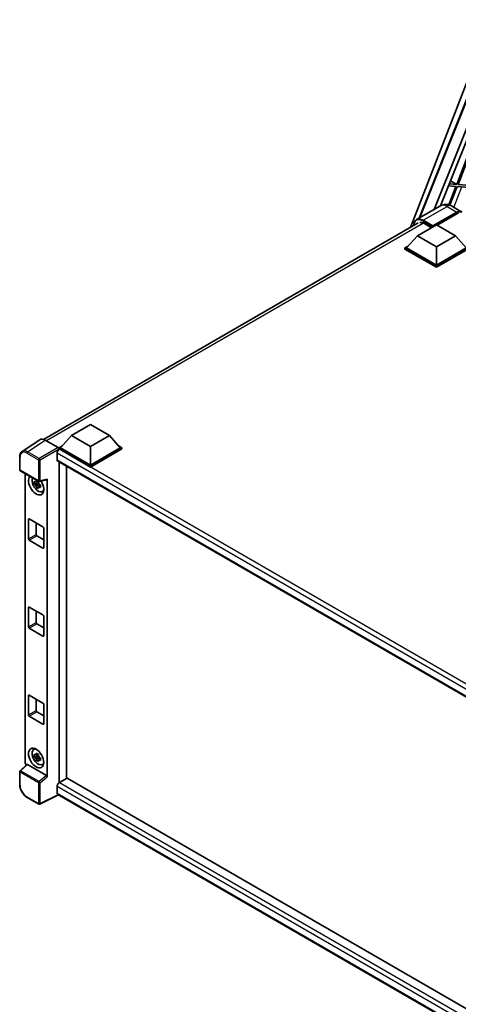
# Model space of a CAD drawing. Units: millimetres. Extents: x -2 to 11407, y 9 to 1695.
# Drawn here: x 1734 to 1937, y 287 to 744 of the extents above; entities that cross this region are included whole.
import ezdxf

# ---------------------------------------------------------------- set-up
doc = ezdxf.new("R2010")
doc.units = ezdxf.units.MM
doc.layers.add('Visible (ISO)', color=7, linetype='Continuous', lineweight=35)
doc.layers.add('Visible Narrow (ISO)', color=7, linetype='Continuous', lineweight=25)

msp = doc.modelspace()

# ---------------------------------------------------------------- linework, layer by layer
at = {"layer": 'Visible (ISO)'}
for p, q in [((1915.0666, 647.6463), (1952.4158, 743.9083)), ((1919.1648, 651.9486), (1947.2844, 722.3904)), ((1926.0879, 655.9457), (1951.7188, 720.1532)), ((1928.9728, 657.6113), (1952.9467, 717.6678)), ((1944.2143, 687.3644), (1936.5245, 667.5451)), ((1937.1369, 667.4904), (1944.8267, 687.3097)), ((1932.6983, 666.9441), (1936.171, 666.6339)), ((1936.171, 666.6339), (1932.8526, 658.0812)), ((1936.5245, 667.5451), (1933.0617, 667.8544)), ((1933.4093, 657.8831), (1936.7834, 666.5792)), ((1933.6288, 669.275), (1936.5245, 667.5451)), ((1936.7834, 666.5792), (1942.2947, 666.0869)), ((1942.6483, 666.9982), (1937.1369, 667.4904)), ((1929.0578, 657.6603), (1917.9208, 651.2304)), ((1934.0578, 657.5613), (1938.6539, 654.9076)), ((1925.3402, 647.9326), (1936.6539, 654.4646)), ((1925.517, 648.2796), (1936.6539, 654.7095)), ((1937.3611, 654.3013), (1927.4969, 648.6062)), ((1744.8303, 549.3604), (1918.6708, 649.7272)), ((1918.2692, 643.7277), (1927.108, 648.8308)), ((1921.2744, 649.5044), (1924.7746, 647.4835)), ((1927.108, 648.8308), (1935.9468, 643.7277)), ((1918.2692, 643.7277), (1913.2487, 638.0938)), ((1927.108, 638.6245), (1918.2692, 643.7277)), ((1925.3402, 647.9326), (1925.3402, 647.9734)), ((1925.4463, 647.8714), (1925.3402, 647.9326)), ((1935.9468, 643.7277), (1927.108, 638.6245)), ((1935.9468, 643.7277), (1940.9673, 638.0938)), ((1912.5416, 638.0938), (1913.998, 638.9347)), ((1912.5416, 637.5223), (1912.5416, 638.0938)), ((1927.108, 629.6839), (1912.5416, 638.0938)), ((1927.108, 629.1124), (1912.5416, 637.5223)), ((1927.108, 630.0922), (1913.2487, 638.0938)), ((1927.108, 638.6245), (1927.108, 630.0922)), ((1940.9673, 638.0938), (1927.108, 630.0922)), ((1941.6744, 638.0938), (1927.108, 629.6839)), ((1941.6744, 637.5223), (1927.108, 629.1124)), ((1927.108, 629.1124), (1927.108, 629.6839)), ((1757.8266, 551.0961), (1766.6655, 556.1992)), ((1766.6655, 556.1992), (1775.5043, 551.0961)), ((1743.1486, 549.1695), (1734.9428, 543.7461)), ((1745.733, 548.9745), (1751.7457, 545.503)), ((1757.8266, 551.0961), (1752.8062, 545.4623)), ((1766.6655, 545.993), (1757.8266, 551.0961)), ((1775.5043, 551.0961), (1766.6655, 545.993)), ((1775.5043, 551.0961), (1780.5248, 545.4623)), ((1752.0991, 545.4623), (1753.5555, 546.3032)), ((1752.0991, 544.8907), (1752.0991, 545.4623)), ((1766.6655, 537.0524), (1752.0991, 545.4623)), ((1752.0991, 544.891), (1752.0991, 544.6695)), ((1752.2759, 544.7887), (1752.0991, 544.8907)), ((1766.6655, 536.4808), (1752.0991, 544.8907)), ((1766.6655, 537.4606), (1752.8062, 545.4623)), ((1766.6655, 545.993), (1766.6655, 537.4606)), ((1780.5248, 545.4623), (1766.6655, 537.4606)), ((1781.2319, 545.4623), (1766.6655, 537.0524)), ((1781.2319, 544.8907), (1766.6655, 536.4808)), ((1779.7754, 546.3032), (1781.2319, 545.4623)), ((1781.2319, 544.8907), (1781.2319, 545.4623)), ((1733.8644, 535.2637), (1733.8644, 541.3175)), ((1751.2152, 542.9516), (1751.2152, 539.8897)), ((1751.5259, 539.203), (1952.1694, 423.3614)), ((1752.0991, 538.8721), (1752.0991, 390.1475)), ((1734.1144, 534.8307), (1742.7137, 529.8659)), ((1755.6346, 392.2059), (1755.6346, 536.8308)), ((1766.6655, 536.4808), (1766.6655, 537.0524)), ((1736.3744, 399.4567), (1736.3744, 533.5259)), ((1742.4626, 529.883), (1741.9579, 529.5916)), ((1742.5342, 529.6263), (1742.5342, 529.844)), ((1743.0861, 529.8141), (1746.4607, 530.6663)), ((1746.6106, 392.9156), (1746.6106, 530.9226)), ((1742.5342, 529.1133), (1740.6356, 528.7144)), ((1741.5506, 527.1296), (1742.8454, 528.5743)), ((1741.9579, 528.4213), (1742.7641, 528.8867)), ((1742.5342, 529.1133), (1742.5342, 529.223)), ((1742.6733, 529.0331), (1742.5342, 529.1133)), ((1742.8454, 528.5743), (1742.8454, 528.7349)), ((1742.8454, 528.5743), (1742.9403, 528.5195)), ((1743.4761, 528.1275), (1742.9714, 527.8361)), ((1743.2897, 528.3178), (1743.4781, 528.209)), ((1744.2847, 525.1533), (1744.9787, 525.4604)), ((1737.9569, 503.2494), (1737.9569, 512.2309)), ((1738.3105, 512.435), (1744.6745, 508.7608)), ((1741.4925, 510.5979), (1741.4925, 505.2907)), ((1745.028, 508.1484), (1745.028, 499.1669)), ((1744.6745, 498.9628), (1738.3105, 502.637)), ((1741.846, 504.6783), (1745.028, 502.8412)), ((1737.9569, 462.4246), (1737.9569, 471.406)), ((1738.3105, 471.6102), (1744.6745, 467.9359)), ((1741.4925, 469.7731), (1741.4925, 464.4658)), ((1745.028, 467.3236), (1745.028, 458.3421)), ((1744.6745, 458.138), (1738.3105, 461.8122)), ((1741.846, 463.8535), (1745.028, 462.0163)), ((1737.9569, 421.5998), (1737.9569, 430.5812)), ((1738.3105, 430.7853), (1744.6745, 427.1111)), ((1741.4925, 428.9482), (1741.4925, 423.641)), ((1745.028, 426.4987), (1745.028, 417.5173)), ((1744.6745, 417.3131), (1738.3105, 420.9874)), ((1741.846, 423.0286), (1745.028, 421.1915)), ((1740.2911, 405.5134), (1740.9041, 405.9608)), ((1742.5342, 402.5564), (1740.6356, 402.1574)), ((1741.5506, 400.5726), (1742.8454, 402.0174)), ((1742.4626, 403.326), (1741.9579, 403.0346)), ((1741.9579, 401.8643), (1742.7641, 402.3298)), ((1742.5342, 403.0694), (1742.5342, 403.287)), ((1742.5342, 402.5564), (1742.5342, 402.666)), ((1742.6733, 402.4761), (1742.5342, 402.5564)), ((1742.8454, 402.0174), (1742.8454, 402.1779)), ((1742.8454, 402.0174), (1742.9403, 401.9626)), ((1743.2897, 401.7609), (1743.4781, 401.6521)), ((1737.1573, 398.6334), (1734.0247, 395.7337)), ((1746.2599, 393.5359), (1737.4322, 398.6326)), ((1743.4761, 401.5705), (1742.9714, 401.2792)), ((1744.2847, 398.5963), (1744.9787, 398.9034)), ((1733.8644, 389.313), (1733.8644, 395.3668)), ((1751.2152, 388.4296), (1751.2152, 385.3677)), ((1755.8114, 392.3079), (1752.2759, 390.2667)), ((1755.8114, 392.3079), (1952.0419, 279.0142)), ((1751.793, 384.5268), (1743.1871, 380.2288)), ((1948.8248, 270.7704), (1751.5259, 384.6811)), ((1742.7137, 380.2431), (1737.2944, 383.372))]:
    msp.add_line(p, q, dxfattribs=at)
for centre, start, end in [((1734.3644, 535.2637), 180, 240), ((1742.9637, 530.2989), 240, 284.173003), ((1734.3644, 395.3668), 132.789481, 180), ((1742.9637, 380.6762), 240, 296.538708)]:
    msp.add_arc(centre, 0.5, start, end, dxfattribs=at)
for centre, major_axis, ratio, start_param, end_param in [((1936.6539, 651.4435), (2, 3.4641), 0.57735027, 6.10547471, 7.06858347), ((1936.6539, 651.4435), (1.85, 3.2043), 0.57735027, 0.02962637, 0.78539816), ((1921.2744, 645.626), (-2.375, 4.1136), 0.57735027, 5.49778714, 6.06759905), ((1925.517, 648.0755), (0.125, 0.2165), 0.57735027, 0.78539816, 2.35619449), ((1745.7373, 544.887), (-2.503, 4.3354), 0.5766475, 5.49839613, 6.31804944), ((1752.2759, 543.5639), (-0.75, -1.299), 0.57735027, 3.92699082, 5.49778714), ((1751.7453, 545.0947), (-0.25, 0.433), 0.5780539, 3.9275998, 5.49717816), ((1752.2759, 540.5021), (-0.75, -1.299), 0.57735027, 5.49778714, 6.28318531), ((1741.4925, 528.1526), (2.5, -4.3301), 0.57735027, 3.29297256, 7.94489041), ((1742.4117, 528.6833), (-2.0006, 3.4652), 0.57735027, 0.35706869, 3.53279276), ((1741.9813, 528.4348), (-0.7827, 1.3557), 0.57735027, 5.97330265, 6.59306797), ((1746.2568, 531.1305), (-0.2435, 0.4488), 0.5718249, 2.9967698, 3.95327169), ((1741.9813, 528.4348), (-0.7827, 1.3557), 0.57735027, 1.26091366, 1.88067899), ((1741.9813, 528.4348), (0.7827, -1.3557), 0.57735027, 1.26091366, 1.88067899), ((1741.9813, 528.4348), (0.7827, -1.3557), 0.57735027, 5.97330265, 6.59306797), ((1743.6138, 529.3773), (2.5, -4.3301), 0.57735027, 5.62163033, 5.84503628), ((1738.3105, 512.0268), (-0.25, 0.433), 0.57735027, 5.49778714, 7.06858347), ((1744.6745, 508.3525), (0.25, -0.433), 0.57735027, 0.78539816, 2.35619449), ((1738.3105, 503.0453), (-0.25, 0.433), 0.57735027, 0.78539816, 2.35619449), ((1741.846, 505.0865), (0.25, -0.433), 0.57735027, 3.92699082, 5.49778714), ((1744.6745, 499.3711), (0.25, -0.433), 0.57735027, 5.49778714, 7.06858347), ((1738.3105, 471.2019), (-0.25, 0.433), 0.57735027, 5.49778714, 7.06858347), ((1744.6745, 467.5277), (0.25, -0.433), 0.57735027, 0.78539816, 2.35619449), ((1738.3105, 462.2205), (-0.25, 0.433), 0.57735027, 0.78539816, 2.35619449), ((1741.846, 464.2617), (0.25, -0.433), 0.57735027, 3.92699082, 5.49778714), ((1744.6745, 458.5462), (0.25, -0.433), 0.57735027, 5.49778714, 7.06858347), ((1738.3105, 430.3771), (-0.25, 0.433), 0.57735027, 5.49778714, 7.06858347), ((1744.6745, 426.7029), (0.25, -0.433), 0.57735027, 0.78539816, 2.35619449), ((1738.3105, 421.3956), (-0.25, 0.433), 0.57735027, 0.78539816, 2.35619449), ((1741.846, 423.4369), (0.25, -0.433), 0.57735027, 3.92699082, 5.49778714), ((1744.6745, 417.7214), (0.25, -0.433), 0.57735027, 5.49778714, 7.06858347), ((1742.4117, 402.1263), (-2.0006, 3.4652), 0.57735027, 5.8919852, 9.81597807), ((1743.6138, 402.8203), (2.5, -4.3301), 0.57735027, 3.57974168, 3.80314763), ((1741.9813, 401.8778), (-0.7827, 1.3557), 0.57735027, 5.97330265, 6.59306797), ((1741.9813, 401.8778), (-0.7827, 1.3557), 0.57735027, 1.26091366, 1.88067899), ((1741.9813, 401.8778), (0.7827, -1.3557), 0.57735027, 1.26091366, 1.88067899), ((1737.0819, 399.0491), (-0.5, 0.866), 0.5780539, 0.78600715, 2.07195873), ((1737.4352, 398.2094), (0.2435, -0.4488), 0.5718249, 2.39113693, 3.28641551), ((1741.9813, 401.8778), (0.7827, -1.3557), 0.57735027, 5.97330265, 6.59306797), ((1743.6138, 402.8203), (2.5, -4.3301), 0.57735027, 5.62163033, 5.84503628), ((1746.2568, 393.1162), (0.241, -0.4452), 0.58179756, 0.82141755, 2.38355232), ((1752.2759, 389.042), (-0.75, -1.299), 0.57735027, 3.92699082, 5.49778714), ((1752.2759, 385.9801), (-0.75, -1.299), 0.57735027, 5.49778714, 6.28318531)]:
    msp.add_ellipse(centre, major_axis=major_axis, ratio=ratio, start_param=start_param, end_param=end_param, dxfattribs=at)
msp.add_ellipse((1741.4925, 401.5956), major_axis=(2.5, -4.3301), ratio=0.57735027, dxfattribs=at)
for points, knots in [([(1934.0578, 657.5613), (1933.8266, 657.6947), (1933.577, 657.8182), (1933.0316, 658.0333), (1932.7356, 658.1251), (1932.0912, 658.2554), (1931.7423, 658.2937), (1931.0012, 658.2855), (1930.6087, 658.2382), (1929.8197, 658.0318), (1929.4243, 657.8719), (1929.0578, 657.6603)], [3.141592654, 3.141592654, 3.141592654, 3.141592654, 3.298672286, 3.298672286, 3.455751919, 3.455751919, 3.612831552, 3.612831552, 3.769911184, 3.769911184, 3.926990817, 3.926990817, 3.926990817, 3.926990817]), ([(1916.6071, 648.5357), (1916.6127, 648.7383), (1916.6296, 648.9349), (1916.693, 649.3609), (1916.7461, 649.5862), (1916.8879, 650.0082), (1916.9766, 650.205), (1917.1893, 650.5642), (1917.3133, 650.7266), (1917.594, 651.0107), (1917.7507, 651.1322), (1917.9208, 651.2304)], [1.602386081, 1.602386081, 1.602386081, 1.602386081, 1.727875959, 1.727875959, 1.884955592, 1.884955592, 2.042035225, 2.042035225, 2.199114858, 2.199114858, 2.35619449, 2.35619449, 2.35619449, 2.35619449]), ([(1733.8644, 541.3175), (1733.8644, 541.523), (1733.8777, 541.7231), (1733.9324, 542.1094), (1733.9738, 542.2955), (1734.0861, 542.6498), (1734.1571, 542.8181), (1734.33, 543.1313), (1734.432, 543.2764), (1734.6661, 543.5361), (1734.7982, 543.6506), (1734.9428, 543.7461)], [-0.784789176, -0.784789176, -0.784789176, -0.784789176, -0.634804167, -0.634804167, -0.484819157, -0.484819157, -0.334834148, -0.334834148, -0.184849139, -0.184849139, -0.03486413, -0.03486413, -0.03486413, -0.03486413]), ([(1740.6356, 528.7144), (1740.6193, 528.9125), (1740.6117, 529.1097), (1740.6117, 529.4793), (1740.6193, 529.6797), (1740.6356, 529.8847)], [4.331071921, 4.331071921, 4.331071921, 4.331071921, 4.398975087, 4.398975087, 4.466878254, 4.466878254, 4.466878254, 4.466878254]), ([(1740.6356, 529.8847), (1740.7242, 529.8088), (1740.8143, 529.734), (1740.9362, 529.6363), (1740.9666, 529.6121), (1740.9972, 529.5882)], [4.4863158772, 4.4863158772, 4.4863158772, 4.4863158772, 4.5307133937, 4.5307133937, 4.5453911286, 4.5453911286, 4.5453911286, 4.5453911286]), ([(1741.4746, 529.8638), (1741.4801, 529.9086), (1741.4857, 529.9536), (1741.5094, 530.1353), (1741.5291, 530.2735), (1741.5506, 530.413)], [4.8174915459, 4.8174915459, 4.8174915459, 4.8174915459, 4.8321692807, 4.8321692807, 4.8765667973, 4.8765667973, 4.8765667973, 4.8765667973]), ([(1741.5506, 530.413), (1741.714, 530.3118), (1741.881, 530.2121), (1742.2011, 530.0273), (1742.3785, 529.9281), (1742.5641, 529.8278)], [4.331071921, 4.331071921, 4.331071921, 4.331071921, 4.398975087, 4.398975087, 4.466878254, 4.466878254, 4.466878254, 4.466878254]), ([(1742.5641, 529.8278), (1742.5426, 529.6884), (1742.523, 529.5502), (1742.4993, 529.3684), (1742.4936, 529.3234), (1742.4881, 529.2786)], [4.4863158772, 4.4863158772, 4.4863158772, 4.4863158772, 4.5307133937, 4.5307133937, 4.5453911286, 4.5453911286, 4.5453911286, 4.5453911286]), ([(1740.9972, 528.4179), (1740.9666, 528.4418), (1740.9362, 528.466), (1740.8143, 528.5637), (1740.7242, 528.6385), (1740.6356, 528.7144)], [4.8174915459, 4.8174915459, 4.8174915459, 4.8174915459, 4.8321692807, 4.8321692807, 4.8765667973, 4.8765667973, 4.8765667973, 4.8765667973]), ([(1741.5506, 527.1296), (1741.5291, 527.2442), (1741.5094, 527.3597), (1741.4857, 527.5141), (1741.4801, 527.5525), (1741.4746, 527.591)], [4.4863158772, 4.4863158772, 4.4863158772, 4.4863158772, 4.5307133937, 4.5307133937, 4.5453911286, 4.5453911286, 4.5453911286, 4.5453911286]), ([(1742.5641, 526.5444), (1742.3785, 526.6328), (1742.2011, 526.7264), (1741.881, 526.9112), (1741.714, 527.0164), (1741.5506, 527.1296)], [4.331071921, 4.331071921, 4.331071921, 4.331071921, 4.398975087, 4.398975087, 4.466878254, 4.466878254, 4.466878254, 4.466878254]), ([(1742.4881, 527.0058), (1742.4936, 526.9674), (1742.4993, 526.9289), (1742.523, 526.7745), (1742.5426, 526.6591), (1742.5641, 526.5444)], [4.8174915459, 4.8174915459, 4.8174915459, 4.8174915459, 4.8321692807, 4.8321692807, 4.8765667973, 4.8765667973, 4.8765667973, 4.8765667973]), ([(1742.9655, 528.4518), (1743.007, 528.4341), (1743.0488, 528.4165), (1743.2181, 528.3462), (1743.3476, 528.2941), (1743.4791, 528.243)], [4.8174915459, 4.8174915459, 4.8174915459, 4.8174915459, 4.8321692807, 4.8321692807, 4.8765667973, 4.8765667973, 4.8765667973, 4.8765667973]), ([(1743.4791, 527.0727), (1743.3476, 527.1238), (1743.2181, 527.1759), (1743.0488, 527.2462), (1743.007, 527.2638), (1742.9655, 527.2815)], [4.4863158772, 4.4863158772, 4.4863158772, 4.4863158772, 4.5307133937, 4.5307133937, 4.5453911286, 4.5453911286, 4.5453911286, 4.5453911286]), ([(1743.4791, 528.243), (1743.4731, 528.0321), (1743.4704, 527.8289), (1743.4704, 527.4592), (1743.4731, 527.2648), (1743.4791, 527.0727)], [4.331071921, 4.331071921, 4.331071921, 4.331071921, 4.398975087, 4.398975087, 4.466878254, 4.466878254, 4.466878254, 4.466878254]), ([(1740.6356, 402.1574), (1740.6193, 402.3555), (1740.6117, 402.5527), (1740.6117, 402.9223), (1740.6193, 403.1228), (1740.6356, 403.3277)], [4.331071921, 4.331071921, 4.331071921, 4.331071921, 4.398975087, 4.398975087, 4.466878254, 4.466878254, 4.466878254, 4.466878254]), ([(1740.6356, 403.3277), (1740.7242, 403.2518), (1740.8143, 403.177), (1740.9362, 403.0793), (1740.9666, 403.0552), (1740.9972, 403.0312)], [4.4863158772, 4.4863158772, 4.4863158772, 4.4863158772, 4.5307133937, 4.5307133937, 4.5453911286, 4.5453911286, 4.5453911286, 4.5453911286]), ([(1740.9972, 401.8609), (1740.9666, 401.8849), (1740.9362, 401.909), (1740.8143, 402.0067), (1740.7242, 402.0815), (1740.6356, 402.1574)], [4.8174915459, 4.8174915459, 4.8174915459, 4.8174915459, 4.8321692807, 4.8321692807, 4.8765667973, 4.8765667973, 4.8765667973, 4.8765667973]), ([(1741.4746, 403.3068), (1741.4801, 403.3516), (1741.4857, 403.3966), (1741.5094, 403.5784), (1741.5291, 403.7165), (1741.5506, 403.856)], [4.8174915459, 4.8174915459, 4.8174915459, 4.8174915459, 4.8321692807, 4.8321692807, 4.8765667973, 4.8765667973, 4.8765667973, 4.8765667973]), ([(1741.5506, 403.856), (1741.714, 403.7548), (1741.881, 403.6552), (1742.2011, 403.4704), (1742.3785, 403.3711), (1742.5641, 403.2708)], [4.331071921, 4.331071921, 4.331071921, 4.331071921, 4.398975087, 4.398975087, 4.466878254, 4.466878254, 4.466878254, 4.466878254]), ([(1742.5641, 403.2708), (1742.5426, 403.1314), (1742.523, 402.9932), (1742.4993, 402.8114), (1742.4936, 402.7665), (1742.4881, 402.7217)], [4.4863158772, 4.4863158772, 4.4863158772, 4.4863158772, 4.5307133937, 4.5307133937, 4.5453911286, 4.5453911286, 4.5453911286, 4.5453911286]), ([(1742.9655, 401.8948), (1743.007, 401.8771), (1743.0488, 401.8596), (1743.2181, 401.7892), (1743.3476, 401.7372), (1743.4791, 401.686)], [4.8174915459, 4.8174915459, 4.8174915459, 4.8174915459, 4.8321692807, 4.8321692807, 4.8765667973, 4.8765667973, 4.8765667973, 4.8765667973]), ([(1741.5506, 400.5726), (1741.5291, 400.6873), (1741.5094, 400.8027), (1741.4857, 400.9571), (1741.4801, 400.9955), (1741.4746, 401.034)], [4.4863158772, 4.4863158772, 4.4863158772, 4.4863158772, 4.5307133937, 4.5307133937, 4.5453911286, 4.5453911286, 4.5453911286, 4.5453911286]), ([(1742.5641, 399.9874), (1742.3785, 400.0758), (1742.2011, 400.1694), (1741.881, 400.3543), (1741.714, 400.4594), (1741.5506, 400.5726)], [4.331071921, 4.331071921, 4.331071921, 4.331071921, 4.398975087, 4.398975087, 4.466878254, 4.466878254, 4.466878254, 4.466878254]), ([(1742.4881, 400.4489), (1742.4936, 400.4104), (1742.4993, 400.372), (1742.523, 400.2176), (1742.5426, 400.1021), (1742.5641, 399.9874)], [4.8174915459, 4.8174915459, 4.8174915459, 4.8174915459, 4.8321692807, 4.8321692807, 4.8765667973, 4.8765667973, 4.8765667973, 4.8765667973]), ([(1743.4791, 400.5157), (1743.3476, 400.5668), (1743.2181, 400.6189), (1743.0488, 400.6893), (1743.007, 400.7068), (1742.9655, 400.7245)], [4.4863158772, 4.4863158772, 4.4863158772, 4.4863158772, 4.5307133937, 4.5307133937, 4.5453911286, 4.5453911286, 4.5453911286, 4.5453911286]), ([(1743.4791, 401.686), (1743.4731, 401.4751), (1743.4704, 401.2719), (1743.4704, 400.9023), (1743.4731, 400.7078), (1743.4791, 400.5157)], [4.331071921, 4.331071921, 4.331071921, 4.331071921, 4.398975087, 4.398975087, 4.466878254, 4.466878254, 4.466878254, 4.466878254]), ([(1737.2944, 383.372), (1737.1082, 383.4795), (1736.9243, 383.6025), (1736.5641, 383.8764), (1736.3877, 384.0272), (1736.0456, 384.353), (1735.8798, 384.528), (1735.5621, 384.8984), (1735.4101, 385.0937), (1735.123, 385.5003), (1734.9878, 385.7116), (1734.7373, 386.1456), (1734.6218, 386.3683), (1734.4133, 386.8202), (1734.3201, 387.0495), (1734.1583, 387.5099), (1734.0896, 387.7409), (1733.9784, 388.2001), (1733.936, 388.4283), (1733.879, 388.8772), (1733.8644, 389.098), (1733.8644, 389.313)], [-0.78478918, -0.78478918, -0.78478918, -0.78478918, -0.62783134, -0.62783134, -0.47087351, -0.47087351, -0.31391567, -0.31391567, -0.15695784, -0.15695784, 0, 0, 0.15695784, 0.15695784, 0.31391567, 0.31391567, 0.47087351, 0.47087351, 0.62783134, 0.62783134, 0.78478918, 0.78478918, 0.78478918, 0.78478918])]:
    msp.add_open_spline(points, degree=3, knots=knots, dxfattribs=at)
for points, weights in [([(1741.9579, 529.5916), (1741.606, 529.6051), (1740.9972, 529.5882)], [1.35956394726, 1.22656475141, 1.03074466748]), ([(1741.4746, 529.8638), (1741.7936, 529.7134), (1741.9579, 529.5916)], [1.03074466748, 1.22656475141, 1.35956394726]), ([(1740.9972, 528.4179), (1741.606, 528.4347), (1741.9579, 528.4213)], [1.03074466748, 1.22656475141, 1.35956394726]), ([(1741.9579, 528.4213), (1741.7936, 528.1098), (1741.4746, 527.591)], [1.35956394726, 1.22656475141, 1.03074466748]), ([(1742.4881, 527.0058), (1742.8071, 527.5246), (1742.9714, 527.8361)], [1.03074466748, 1.22656475141, 1.35956394726]), ([(1742.9714, 527.8361), (1742.9948, 527.633), (1742.9655, 527.2815)], [1.35956394726, 1.22656475141, 1.03074466748]), ([(1741.9579, 403.0346), (1741.606, 403.0481), (1740.9972, 403.0312)], [1.35956394726, 1.22656475141, 1.03074466748]), ([(1740.9972, 401.8609), (1741.606, 401.8778), (1741.9579, 401.8643)], [1.03074466748, 1.22656475141, 1.35956394726]), ([(1741.4746, 403.3068), (1741.7936, 403.1564), (1741.9579, 403.0346)], [1.03074466748, 1.22656475141, 1.35956394726]), ([(1741.9579, 401.8643), (1741.7936, 401.5528), (1741.4746, 401.034)], [1.35956394726, 1.22656475141, 1.03074466748]), ([(1742.4881, 400.4489), (1742.8071, 400.9677), (1742.9714, 401.2792)], [1.03074466748, 1.22656475141, 1.35956394726]), ([(1742.9714, 401.2792), (1742.9948, 401.076), (1742.9655, 400.7245)], [1.35956394726, 1.22656475141, 1.03074466748])]:
    msp.add_rational_spline(points, weights, degree=2, dxfattribs=at)
at = {"layer": 'Visible Narrow (ISO)'}
for p, q in [((1936.9673, 696.5453), (1954.5007, 741.7351)), ((1919.6444, 652.2255), (1947.5472, 722.1243)), ((1935.189, 656.9081), (1938.8691, 666.3929)), ((1920.9208, 650.9332), (1932.0578, 657.3631)), ((1932.0578, 657.3631), (1936.6539, 654.7095)), ((1937.1489, 654.1788), (1936.6539, 654.4646)), ((1921.0927, 649.6036), (1746.2654, 548.667)), ((1920.744, 650.627), (1925.3402, 647.9734)), ((1925.517, 648.2796), (1920.9208, 650.9332)), ((1737.5321, 543.5544), (1745.733, 548.9745)), ((1742.9514, 540.4256), (1737.5321, 543.5544)), ((1751.7457, 545.503), (1742.9514, 540.4256)), ((1743.3047, 539.8136), (1752.0991, 544.891)), ((1956.9833, 426.6008), (1752.2759, 544.7887)), ((1734.0108, 535.0596), (1734.0108, 541.1134)), ((1737.1909, 542.9494), (1742.6102, 539.8206)), ((1742.6102, 539.8206), (1742.6102, 530.0948)), ((1743.3047, 530.0878), (1743.3047, 539.8136)), ((1955.0518, 425.2664), (1751.2152, 542.9516)), ((1751.2152, 539.8897), (1952.5791, 423.6322)), ((1742.6102, 530.0948), (1734.0108, 535.0596)), ((1746.6106, 530.9226), (1743.3047, 530.0878)), ((1737.9569, 512.2309), (1738.3105, 512.435)), ((1737.9569, 503.2494), (1741.4925, 505.2907)), ((1738.3105, 502.637), (1741.846, 504.6783)), ((1744.6745, 498.9628), (1745.028, 499.1669)), ((1737.9569, 471.406), (1738.3105, 471.6102)), ((1737.9569, 462.4246), (1741.4925, 464.4658)), ((1738.3105, 461.8122), (1741.846, 463.8535)), ((1744.6745, 458.138), (1745.028, 458.3421)), ((1737.9569, 430.5812), (1738.3105, 430.7853)), ((1737.9569, 421.5998), (1741.4925, 423.641)), ((1738.3105, 420.9874), (1741.846, 423.0286)), ((1744.6745, 417.3131), (1745.028, 417.5173)), ((1734.2766, 395.7116), (1737.4322, 398.6326)), ((1734.0108, 389.1089), (1734.0108, 395.1626)), ((1734.0108, 395.1626), (1742.6102, 390.1978)), ((1742.876, 390.7468), (1734.2766, 395.7116)), ((1746.2599, 393.5359), (1742.876, 390.7468)), ((1743.3047, 390.1908), (1746.6106, 392.9156)), ((1742.6102, 390.1978), (1742.6102, 380.472)), ((1743.3047, 380.465), (1743.3047, 390.1908)), ((1950.7289, 273.2403), (1751.2152, 388.4296)), ((1752.2759, 390.2667), (1952.0419, 274.9317)), ((1742.6102, 380.472), (1737.1909, 383.6009)), ((1751.6282, 384.622), (1743.3047, 380.465)), ((1751.2152, 385.3677), (1948.8252, 271.2775))]:
    msp.add_line(p, q, dxfattribs=at)
for centre, major_axis, ratio, start_param, end_param in [((1932.0578, 652.4642), (-3, 5.1962), 0.57735027, 5.49778714, 6.28318531), ((1932.0578, 654.0972), (2, 3.4641), 0.57735027, 0, 0.78539816), ((1920.744, 645.9322), (-2.875, 4.9796), 0.57735027, 5.49778714, 7.00309553), ((1920.9208, 646.0343), (-3, 5.1962), 0.57735027, 5.49778714, 6.28318531), ((1920.9208, 650.7291), (0.125, 0.2165), 0.57735027, 0.78539816, 2.35619449), ((1737.1947, 539.2707), (-2.2527, 3.9019), 0.5766475, 5.49839613, 7.06797448), ((1737.5483, 539.4748), (-2.5286, 4.3192), 0.57677384, 5.49491862, 6.31457193), ((1737.5444, 543.1535), (0.25, 0.433), 0.57735027, 0.82030475, 2.35619449), ((1734.3644, 541.3175), (-0.5, 0), 0.57735027, 0, 0.78539816), ((1742.9637, 540.0247), (0.25, 0.433), 0.57735027, 0.82030475, 2.35619449), ((1742.9637, 540.0247), (-0.5, 0), 0.57735027, 0.78539816, 2.32128791), ((1742.9637, 540.0247), (-0.25, 0.433), 0.53637355, 3.9275998, 5.49717816), ((1734.3644, 535.2637), (-0.5, 0), 0.57735027, 0, 0.78539816), ((1734.3644, 535.2637), (-0.25, -0.433), 0.57735027, 5.49778714, 6.28318531), ((1742.9637, 530.2989), (0.5, 0), 0.57735027, 3.92699082, 5.46288056), ((1742.9637, 530.2989), (-0.25, -0.433), 0.57735027, 5.49778714, 6.28318531), ((1742.9637, 530.2989), (0.1224, -0.4848), 0.68265399, 0, 0.9565019), ((1734.3644, 395.3668), (-0.5, 0), 0.57735027, 0, 0.78539816), ((1734.3644, 395.3668), (-0.25, -0.433), 0.57735027, 4.17779463, 5.49778714), ((1734.3644, 395.3668), (-0.3397, 0.3669), 0.43528024, 5.38790672, 6.28318531), ((1734.3644, 389.313), (-0.5, 0), 0.57735027, 0, 0.78539816), ((1737.1947, 387.2751), (-2.25, 3.8971), 0.5780539, 0.78600715, 2.3555855), ((1742.9637, 390.4019), (0.25, 0.433), 0.57735027, 1.03620198, 2.35619449), ((1742.9637, 390.4019), (-0.5, 0), 0.57735027, 0.78539816, 2.32128791), ((1742.9637, 390.4019), (-0.318, 0.3858), 0.39624112, 3.84968252, 5.41181729), ((1737.5444, 383.805), (-0.25, -0.433), 0.57735027, 5.49778714, 6.28318531), ((1742.9637, 380.6762), (-0.25, -0.433), 0.57735027, 5.49778714, 6.28318531), ((1742.9637, 380.6762), (0.5, 0), 0.57735027, 3.92699082, 5.46288056), ((1742.9637, 380.6762), (0.2234, -0.4473), 0.5766475, 0, 0.81965331)]:
    msp.add_ellipse(centre, major_axis=major_axis, ratio=ratio, start_param=start_param, end_param=end_param, dxfattribs=at)

doc.saveas('drawing.dxf')
